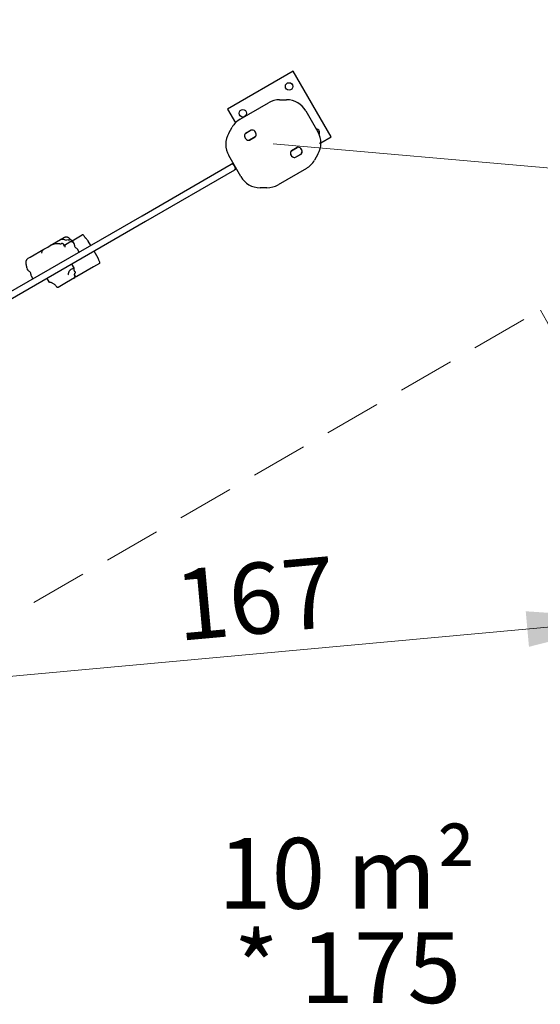
# Model space of a CAD drawing. Units: millimetres. Extents: x 203 to 1004, y 34 to 1162.
# Drawn here: x 726 to 843, y 635 to 856 of the extents above; entities that cross this region are included whole.
import ezdxf

# ---------------------------------------------------------------- set-up
doc = ezdxf.new("R2010")
doc.units = ezdxf.units.MM
doc.header["$LTSCALE"] = 100
doc.linetypes.add('HIDDEN', pattern=[0.1905, 0.127, -0.0635])
doc.styles.add('SLDTEXTSTYLE0', font='TXT', dxfattribs={"width": 0.75})
doc.styles.add('SLDTEXTSTYLE1', font='TXT', dxfattribs={"width": 0.605})
doc.dimstyles.new('SLDDIMSTYLE1', dxfattribs={"dimtxt": 15.875, "dimasz": 8, "dimexe": 0, "dimexo": 0.0625, "dimgap": 3.96875, "dimtad": 2, "dimdec": 0, "dimrnd": 1e-09, "dimzin": 12, "dimdsep": 46, "dimtxsty": 'SLDTEXTSTYLE0', "dimblk1": 'DOT', "dimblk2": 'DOT', "dimsah": 1, "dimcen": 0.09, "dimse1": 1, "dimse2": 1, "dimadec": 0, "dimazin": 3, "dimtfac": 1, "dimtdec": 0, "dimtofl": 0, "dimtmove": 0, "dimatfit": 3, "dimldrblk": 'DOT', "dimfxl": 0, "dimfrac": 2, "dimtolj": 1, "dimtzin": 12, "dimarcsym": 0})
doc.dimstyles.new('SLDDIMSTYLE3', dxfattribs={"dimtxt": 15.875, "dimasz": 25, "dimexe": 0, "dimexo": 0.0625, "dimgap": 3.96875, "dimtad": 2, "dimdec": 0, "dimrnd": 1e-09, "dimzin": 12, "dimdsep": 46, "dimtxsty": 'SLDTEXTSTYLE0', "dimsah": 1, "dimcen": 0, "dimadec": 0, "dimazin": 3, "dimtfac": 1, "dimtdec": 0, "dimtofl": 0, "dimtmove": 0, "dimatfit": 3, "dimfxl": 0, "dimfrac": 2, "dimtolj": 1, "dimtzin": 12, "dimarcsym": 0})

# ---------------------------------------------------------------- blocks, each defined once
blk = doc.blocks.new('_DOT')
at = {"color": 0, "linetype": 'ByBlock', "lineweight": -2}
blk.add_line((-0.5, 0), (-1, 0), dxfattribs=at)
at = {"color": 0, "linetype": 'ByBlock', "const_width": 0.5}
blk.add_lwpolyline([(-0.25, 0, 1), (0.25, 0, 1)], format="xyb", close=True, dxfattribs=at)
blk = doc.blocks.new('_D_3')
at = {"color": 7, "linetype": 'Continuous', "lineweight": 18}
blk.add_line((793.98, 1141.54), (351.78, 1141.54), dxfattribs=at)
at = {"color": 7, "linetype": 'Continuous', "lineweight": 18, "xscale": 8, "yscale": 8, "rotation": 180.0000000000004}
blk.add_blockref('_DOT', (351.78, 1141.54), dxfattribs=at)
at = {"color": 7, "linetype": 'Continuous', "lineweight": 18, "xscale": 8, "yscale": 8}
blk.add_blockref('_DOT', (793.98, 1141.54), dxfattribs=at)
at = {"color": 7, "linetype": 'Continuous', "lineweight": 18, "insert": (555.29, 1162), "char_height": 15.875, "attachment_point": 1, "style": 'SLDTEXTSTYLE0'}
blk.add_mtext('442', dxfattribs=at)
blk = doc.blocks.new('_D_5')
at = {"color": 7, "linetype": 'Continuous', "lineweight": 18}
blk.add_line((865.2, 721.33), (696.57, 705.94), dxfattribs=at)
blk.add_solid([(865.2, 721.33), (839.94, 723.05), (840.67, 715.08)], dxfattribs=at)
at = {"color": 7, "linetype": 'Continuous', "lineweight": 18, "insert": (760.59, 732.2), "char_height": 15.875, "attachment_point": 1, "rotation": 5.2148, "style": 'SLDTEXTSTYLE0'}
blk.add_mtext('167', dxfattribs=at)
blk = doc.blocks.new('_D_7')
at = {"color": 7, "linetype": 'Continuous', "lineweight": 18}
blk.add_line((943.37, 813.88), (783.29, 827.9), dxfattribs=at)
blk.add_solid([(943.37, 813.88), (918.82, 820.04), (918.12, 812.07)], dxfattribs=at)
at = {"color": 7, "linetype": 'Continuous', "lineweight": 18, "insert": (846.61, 842.75), "char_height": 15.875, "attachment_point": 1, "rotation": 354.9917, "style": 'SLDTEXTSTYLE0'}
blk.add_mtext('150', dxfattribs=at)
blk = doc.blocks.new('SW_NOTE_2')
at = {"color": 0, "linetype": 'Continuous', "lineweight": 0, "char_height": 15.875, "attachment_point": 2, "style": 'SLDTEXTSTYLE1'}
for s, insert in [('10 m²', (27.29, 20.46)), ('* 175', (27.4, -0.7))]:
    blk.add_mtext(s, dxfattribs=dict(at, insert=insert))

msp = doc.modelspace()

# ---------------------------------------------------------------- linework, layer by layer
at = {"color": 7, "linetype": 'Continuous', "lineweight": 25}
for p, q in [((787.76, 844.17), (773.04, 835.67)), ((796.26, 829.45), (787.76, 844.17)), ((775.87, 833.44), (782.21, 837.1)), ((784.71, 837.77), (786.26, 837.77)), ((773.04, 835.67), (774.8, 832.61)), ((790.59, 835.27), (793.31, 830.54)), ((773.27, 830.27), (774.04, 831.61)), ((778.34, 830.94), (777.08, 830.21)), ((778.33, 830.93), (777.09, 830.21)), ((779.19, 829.46), (777.93, 828.73)), ((777.94, 828.74), (779.18, 829.46)), ((793.98, 828.13), (796.26, 829.45)), ((787.39, 826.34), (788.66, 827.08)), ((788.64, 827.07), (787.4, 826.35)), ((775.99, 820.54), (773.27, 825.27)), ((788.24, 824.87), (789.51, 825.6)), ((788.25, 824.88), (789.49, 825.6)), ((793.31, 825.54), (792.54, 824.2)), ((753.82, 811.76), (773.82, 823.3)), ((774.57, 822.01), (754.57, 810.46)), ((773.82, 823.3), (774.26, 823.55)), ((774.37, 823.16), (774.72, 822.55)), ((775.01, 822.26), (774.57, 822.01)), ((790.71, 822.37), (784.37, 818.71)), ((781.87, 818.04), (780.32, 818.04)), ((677.08, 767.45), (753.82, 811.76)), ((754.57, 810.46), (677.83, 766.15)), ((733.21, 805.05), (735.55, 806.4)), ((735.55, 806.4), (736.21, 806.79)), ((736.54, 806.35), (736.85, 806.3)), ((737.21, 806.34), (736.85, 806.3)), ((738.11, 806.15), (738.91, 806.61)), ((738.91, 806.61), (740.39, 807.46)), ((740.67, 807.4), (740.66, 807.42)), ((742.32, 805.12), (741.77, 806.07)), ((728.73, 802.47), (731.8, 804.24)), ((731.8, 804.24), (732.67, 804.74)), ((732.67, 804.74), (733.21, 805.05)), ((735.36, 805.44), (734.99, 805.45)), ((736.47, 805.07), (736.16, 805.42)), ((736.4, 805.16), (737.62, 805.87)), ((738.59, 805.53), (738.38, 805.88)), ((739.7, 803.6), (739.31, 804.28)), ((743.98, 802.24), (743.07, 803.82)), ((728.3, 802.22), (728.73, 802.47)), ((727.99, 799.88), (728.2, 799.53)), ((738.57, 800.06), (738.07, 800.93)), ((738.62, 799.62), (738.63, 799.69)), ((738.63, 799.72), (738.63, 799.72)), ((742.95, 800.28), (739.18, 798.11)), ((744.26, 801.04), (742.95, 800.28)), ((744.35, 801.32), (744.34, 801.33)), ((744.35, 801.31), (744.34, 801.32)), ((744.35, 801.32), (744.35, 801.32)), ((728.92, 798.28), (729.31, 797.6)), ((732.44, 797.68), (732.89, 796.9)), ((738.7, 797.83), (736.88, 796.78)), ((738.8, 798.11), (738.8, 798.11)), ((738.81, 799.18), (738.81, 799.19)), ((738.85, 798.95), (738.86, 798.95)), ((734.71, 795.75), (734.72, 795.74)), ((736.88, 796.78), (735, 795.69))]:
    msp.add_line(p, q, dxfattribs=at)
at = {"color": 7, "linetype": 'Continuous', "lineweight": 18}
msp.add_line((793.98, 828.04), (793.58, 828.04), dxfattribs=at)
at = {"color": 7, "linetype": 'HIDDEN', "lineweight": 18}
msp.add_line((696.57, 705.94), (843.22, 790.61), dxfattribs=at)
at = {"color": 7, "linetype": 'Continuous', "lineweight": 25, "flags": 128}
for points in [[(738.84, 799.15), (738.84, 799.15), (738.84, 799.15)], [(738.9, 798.17), (738.9, 798.17), (738.9, 798.17)], [(738.91, 798.16), (738.91, 798.16), (738.91, 798.16)]]:
    msp.add_lwpolyline(points, dxfattribs=at)
at = {"color": 7, "linetype": 'Continuous', "lineweight": 25}
for centre in [(786.84, 840.75), (776.45, 834.75)]:
    msp.add_circle(centre, 0.85, dxfattribs=at)
at = {"color": 7, "linetype": 'HIDDEN', "lineweight": 18}
for centre, radius, start, end in [((783.29, 827.9), 160.7, 300.9362, 119.4945), ((696.57, 705.94), 169.34, 0, 30)]:
    msp.add_arc(centre, radius, start, end, dxfattribs=at)
at = {"color": 7, "linetype": 'Continuous', "lineweight": 25}
for centre, radius, start, end in [((784.71, 832.77), 5, 90, 120), ((786.26, 832.77), 5, 30, 90), ((778.37, 829.11), 5, 120, 150), ((778.53, 830.58), 0.4, 84.9032, 120), ((778.54, 830.59), 0.4, 84.9032, 120), ((778.48, 830.04), 0.95, 335.0968, 84.9032), ((778.49, 830.04), 0.95, 335.0968, 84.9032), ((792.84, 830.36), 0.85, 332.7033, 83.9681), ((788.98, 828.04), 5, 330, 30), ((777.6, 827.77), 5, 150, 210), ((777.78, 829.63), 0.95, 155.0968, 264.9032), ((777.79, 829.64), 0.95, 155.0968, 264.9032), ((777.28, 829.86), 0.4, 120, 155.0968), ((777.29, 829.87), 0.4, 120, 155.0968), ((777.73, 829.08), 0.4, 264.9032, 300), ((777.74, 829.09), 0.4, 264.9032, 300), ((778.98, 829.8), 0.4, 300, 335.0968), ((778.99, 829.81), 0.4, 300, 335.0968), ((788.09, 825.77), 0.95, 155.0968, 264.9032), ((788.1, 825.77), 0.95, 155.0968, 264.9032), ((787.59, 826), 0.4, 120, 155.0968), ((787.6, 826.01), 0.4, 120, 155.0968), ((788.84, 826.72), 0.4, 84.9032, 120), ((788.86, 826.73), 0.4, 84.9032, 120), ((788.79, 826.17), 0.95, 335.0968, 84.9032), ((788.81, 826.18), 0.95, 335.0968, 84.9032), ((788.04, 825.22), 0.4, 264.9032, 300), ((788.05, 825.23), 0.4, 264.9032, 300), ((789.29, 825.94), 0.4, 300, 335.0968), ((789.31, 825.95), 0.4, 300, 335.0968), ((788.21, 826.7), 5, 300, 330), ((780.32, 823.04), 5, 210, 270), ((781.87, 823.04), 5, 270, 300), ((738.16, 805.28), 0.5, 349.1178, 30), ((739.24, 805.07), 0.6, 169.1178, 250.8822), ((738.88, 804.03), 0.5, 30, 70.8822), ((728.63, 799.78), 0.5, 210, 250.8822), ((738.53, 799.71), 0.1, 349.9316, 9.3417), ((728.27, 798.74), 0.6, 349.1178, 70.8822), ((729.35, 798.53), 0.5, 169.1178, 210), ((738.76, 799.1), 0.1, 31.5467, 56.9468), ((738.8, 799.03), 0.1, 305.1719, 34.337)]:
    msp.add_arc(centre, radius, start, end, dxfattribs=at)
for points, knots in [([(774.37, 823.16), (774.36, 823.18), (774.32, 823.23), (774.24, 823.3), (774.12, 823.35), (774, 823.36), (773.9, 823.34), (773.85, 823.32), (773.82, 823.3), (773.82, 823.3)], [0, 0, 0, 0, 0.1218841, 0.301115, 0.5004828, 0.7322551, 0.8623215, 0.9979363, 1, 1, 1, 1]), ([(774.57, 822.01), (774.57, 822.01), (774.6, 822.02), (774.64, 822.05), (774.71, 822.13), (774.76, 822.24), (774.78, 822.37), (774.76, 822.47), (774.73, 822.53), (774.72, 822.55)], [0, 0, 0, 0, 0.002064, 0.137678, 0.267745, 0.499517, 0.698885, 0.878116, 1, 1, 1, 1]), ([(736.54, 806.35), (736.44, 806.38), (736.23, 806.43), (735.95, 806.46), (735.71, 806.46), (735.59, 806.43), (735.55, 806.4), (735.55, 806.4)], [0, 0, 0, 0, 0.237755, 0.481735, 0.736521, 0.998908, 1, 1, 1, 1]), ([(737.3, 806.83), (737.25, 806.85), (737.15, 806.9), (736.99, 806.94), (736.82, 806.95), (736.64, 806.94), (736.46, 806.9), (736.32, 806.84), (736.24, 806.8), (736.21, 806.79)], [0, 0, 0, 0, 0.13995, 0.286719, 0.439256, 0.595566, 0.758087, 0.925957, 1, 1, 1, 1]), ([(737.21, 806.34), (737.26, 806.35), (737.36, 806.37), (737.46, 806.38), (737.52, 806.38)], [0, 0, 0, 0, 0.522828, 1, 1, 1, 1]), ([(737.62, 806.58), (737.6, 806.6), (737.54, 806.67), (737.43, 806.75), (737.34, 806.8), (737.3, 806.83)], [0, 0, 0, 0, 0.252056, 0.649859, 1, 1, 1, 1]), ([(738.24, 805.98), (738.24, 805.98), (738.22, 806.01), (738.14, 806.11), (737.96, 806.26), (737.73, 806.37), (737.58, 806.38), (737.52, 806.38)], [0, 0, 0, 0, 0.001646, 0.117981, 0.505965, 0.795409, 1, 1, 1, 1]), ([(738.38, 805.88), (738.38, 805.89), (738.36, 805.92), (738.33, 805.96), (738.3, 805.99), (738.28, 806.01), (738.27, 806.02), (738.26, 806.03), (738.24, 806.04), (738.22, 806.06), (738.17, 806.09), (738.1, 806.15), (738.01, 806.22), (737.91, 806.31), (737.78, 806.42), (737.69, 806.51), (737.63, 806.57), (737.63, 806.58)], [0, 0, 0, 0, 0.015353, 0.043848, 0.065764, 0.081902, 0.097424, 0.121165, 0.163114, 0.243143, 0.371467, 0.502357, 0.620442, 0.743581, 0.862713, 0.976705, 1, 1, 1, 1]), ([(738.21, 806.06), (738.21, 806.06), (738.21, 806.06), (738.19, 806.07), (738.16, 806.1), (738.1, 806.14), (738.05, 806.18), (738.03, 806.19)], [0, 0, 0, 0, 0.077444, 0.264908, 0.51672, 0.802012, 1, 1, 1, 1]), ([(740.66, 807.41), (740.66, 807.42), (740.65, 807.44), (740.6, 807.47), (740.54, 807.5), (740.46, 807.5), (740.41, 807.48), (740.39, 807.46)], [0, 0, 0, 0, 0.0677996, 0.2847174, 0.501693, 0.7307925, 1, 1, 1, 1]), ([(740.66, 807.41), (740.65, 807.42), (740.62, 807.45), (740.57, 807.48), (740.5, 807.5), (740.44, 807.49), (740.4, 807.47), (740.39, 807.46), (740.39, 807.46)], [0, 0, 0, 0, 0.198868, 0.391941, 0.592055, 0.815114, 0.996961, 1, 1, 1, 1]), ([(741.07, 806.87), (741.02, 806.92), (740.94, 807.03), (740.81, 807.21), (740.72, 807.34), (740.68, 807.41)], [0, 0, 0, 0, 0.304129, 0.65817, 1, 1, 1, 1]), ([(741.77, 806.07), (741.76, 806.08), (741.75, 806.12), (741.67, 806.21), (741.53, 806.35), (741.36, 806.53), (741.2, 806.7), (741.1, 806.81), (741.07, 806.85)], [0, 0, 0, 0, 0.048309, 0.268194, 0.480825, 0.700684, 0.894565, 1, 1, 1, 1]), ([(731.34, 803.35), (731.35, 803.46), (731.36, 803.68), (731.48, 803.94), (731.6, 804.09), (731.69, 804.16), (731.73, 804.2), (731.76, 804.21), (731.78, 804.22), (731.78, 804.23), (731.79, 804.23), (731.79, 804.23), (731.79, 804.23), (731.79, 804.24), (731.8, 804.24), (731.8, 804.24)], [0, 0, 0, 0, 0.304728, 0.593084, 0.782294, 0.87928, 0.932203, 0.961733, 0.978354, 0.987743, 0.993056, 0.996065, 0.997804, 0.998194, 1, 1, 1, 1]), ([(734.99, 805.45), (734.84, 805.46), (734.55, 805.46), (734.1, 805.39), (733.64, 805.27), (733.35, 805.13), (733.21, 805.05), (733.21, 805.05)], [0, 0, 0, 0, 0.237755, 0.481735, 0.736521, 0.998908, 1, 1, 1, 1]), ([(735.36, 805.44), (735.43, 805.44), (735.56, 805.45), (735.69, 805.48), (735.76, 805.5)], [0, 0, 0, 0, 0.449382, 1, 1, 1, 1]), ([(736.01, 805.51), (735.97, 805.52), (735.89, 805.53), (735.8, 805.51), (735.76, 805.5)], [0, 0, 0, 0, 0.588824, 1, 1, 1, 1]), ([(736.37, 804.9), (736.37, 804.9), (736.36, 804.93), (736.34, 805.08), (736.27, 805.28), (736.14, 805.45), (736.05, 805.5), (736.01, 805.51)], [0, 0, 0, 0, 0.001646, 0.117981, 0.505965, 0.795409, 1, 1, 1, 1]), ([(736.57, 804.68), (736.57, 804.69), (736.57, 804.7), (736.57, 804.78), (736.56, 804.9), (736.52, 805.02), (736.48, 805.06), (736.47, 805.07)], [0, 0, 0, 0, 0.002832, 0.081923, 0.494007, 0.842041, 1, 1, 1, 1]), ([(738.37, 805.72), (738.37, 805.72), (738.36, 805.73), (738.32, 805.78), (738.22, 805.86), (738.06, 805.93), (737.91, 805.94), (737.75, 805.93), (737.67, 805.89), (737.62, 805.87)], [0, 0, 0, 0, 0.001686, 0.048764, 0.294055, 0.50122, 0.675887, 0.837668, 1, 1, 1, 1]), ([(728.3, 802.22), (728.26, 802.19), (728.16, 802.13), (728.03, 802.02), (727.91, 801.87), (727.82, 801.71), (727.75, 801.55), (727.72, 801.41), (727.72, 801.33), (727.72, 801.3)], [0, 0, 0, 0, 0.118839, 0.29303, 0.47004, 0.626084, 0.777793, 0.925494, 1, 1, 1, 1]), ([(744.34, 801.32), (744.29, 801.42), (744.19, 801.62), (744.09, 801.9), (744.03, 802.12), (744, 802.22), (743.98, 802.23), (743.98, 802.24)], [0, 0, 0, 0, 0.2294724, 0.4606868, 0.6961609, 0.9474684, 1, 1, 1, 1]), ([(727.72, 801.3), (727.72, 801.29), (727.71, 801.23), (727.72, 801.12), (727.74, 800.99), (727.76, 800.92), (727.77, 800.89)], [0, 0, 0, 0, 0.029536, 0.41845, 0.812773, 1, 1, 1, 1]), ([(727.77, 800.89), (727.78, 800.85), (727.81, 800.76), (727.84, 800.62), (727.87, 800.47), (727.89, 800.34), (727.91, 800.23), (727.92, 800.15), (727.93, 800.1), (727.93, 800.08), (727.93, 800.06), (727.94, 800.03), (727.95, 799.99), (727.96, 799.94), (727.98, 799.9), (727.99, 799.89)], [0, 0, 0, 0, 0.07059, 0.17901, 0.293458, 0.412502, 0.536735, 0.664844, 0.798969, 0.868931, 0.900012, 0.922346, 0.941969, 0.972279, 1, 1, 1, 1]), ([(738.42, 799.95), (738.4, 799.95), (738.35, 799.93), (738.19, 799.87), (737.99, 799.76), (737.77, 799.62), (737.6, 799.47), (737.46, 799.31), (737.35, 799.13), (737.28, 798.92), (737.25, 798.7), (737.29, 798.58), (737.3, 798.53)], [0, 0, 0, 0, 0.085361, 0.244491, 0.403551, 0.521273, 0.638775, 0.712031, 0.785149, 0.874626, 0.953655, 1, 1, 1, 1]), ([(738.63, 799.72), (738.63, 799.75), (738.62, 799.82), (738.61, 799.9), (738.6, 799.97), (738.59, 800.03), (738.57, 800.06), (738.57, 800.06)], [0, 0, 0, 0, 0.167037, 0.382864, 0.634139, 0.938079, 1, 1, 1, 1]), ([(738.81, 799.19), (738.8, 799.19), (738.76, 799.22), (738.71, 799.28), (738.65, 799.37), (738.62, 799.49), (738.61, 799.57), (738.62, 799.61), (738.62, 799.62)], [0, 0, 0, 0, 0.1187275, 0.3361712, 0.5485106, 0.7663214, 0.9863253, 1, 1, 1, 1]), ([(744.26, 801.04), (744.27, 801.05), (744.31, 801.08), (744.35, 801.13), (744.37, 801.21), (744.37, 801.27), (744.35, 801.3), (744.35, 801.31)], [0, 0, 0, 0, 0.189436, 0.44155, 0.675948, 0.896795, 1, 1, 1, 1]), ([(738.8, 798.11), (738.79, 798.13), (738.76, 798.19), (738.72, 798.3), (738.7, 798.43), (738.69, 798.55), (738.7, 798.67), (738.73, 798.77), (738.77, 798.85), (738.81, 798.91), (738.84, 798.94), (738.86, 798.95), (738.86, 798.95)], [0, 0, 0, 0, 0.042875, 0.146311, 0.251203, 0.357469, 0.46821, 0.584006, 0.705985, 0.838053, 0.980211, 1, 1, 1, 1]), ([(738.9, 798.17), (738.85, 798.26), (738.78, 798.37), (738.71, 798.46), (738.7, 798.49)], [0, 0, 0, 0, 0.765024, 1, 1, 1, 1]), ([(738.7, 797.83), (738.7, 797.83), (738.72, 797.84), (738.75, 797.87), (738.79, 797.92), (738.81, 797.98), (738.81, 798.04), (738.8, 798.08), (738.79, 798.09)], [0, 0, 0, 0, 0.003058, 0.177867, 0.403233, 0.605052, 0.79947, 1, 1, 1, 1]), ([(738.75, 797.86), (738.75, 797.87), (738.77, 797.88), (738.8, 797.93), (738.82, 798), (738.82, 798.06), (738.8, 798.09), (738.8, 798.1)], [0, 0, 0, 0, 0.018392, 0.32938, 0.618018, 0.888955, 1, 1, 1, 1]), ([(738.8, 798.09), (738.8, 798.1), (738.8, 798.1), (738.8, 798.11), (738.79, 798.11)], [0, 0, 0, 0, 0.804091, 1, 1, 1, 1]), ([(738.88, 799.09), (738.88, 799.09), (738.87, 799.11), (738.85, 799.13), (738.84, 799.15)], [0, 0, 0, 0, 0.0689882, 1, 1, 1, 1]), ([(738.89, 798.18), (738.9, 798.17), (738.9, 798.17), (738.91, 798.16), (738.91, 798.16)], [0, 0, 0, 0, 0.7978924, 1, 1, 1, 1]), ([(739.18, 798.11), (739.18, 798.11), (739.16, 798.1), (739.13, 798.08), (739.06, 798.07), (739, 798.09), (738.95, 798.11), (738.92, 798.14), (738.91, 798.16)], [0, 0, 0, 0, 0.003061, 0.175977, 0.401814, 0.604213, 0.79911, 1, 1, 1, 1]), ([(732.89, 796.91), (732.89, 796.9), (732.9, 796.88), (732.92, 796.87), (732.95, 796.86), (732.97, 796.85), (732.98, 796.85), (733, 796.85), (733.01, 796.85)], [0, 0, 0, 0, 0.048521, 0.158513, 0.286961, 0.471095, 0.771047, 1, 1, 1, 1]), ([(734.72, 795.75), (734.67, 795.82), (734.57, 795.97), (734.38, 796.16), (734.18, 796.35), (733.95, 796.51), (733.72, 796.64), (733.5, 796.73), (733.32, 796.79), (733.15, 796.83), (733.06, 796.84), (733.04, 796.85), (733.04, 796.85)], [0, 0, 0, 0, 0.086907, 0.17552, 0.274832, 0.376944, 0.485372, 0.597654, 0.707184, 0.819864, 0.987154, 1, 1, 1, 1]), ([(735, 795.69), (735, 795.69), (734.98, 795.68), (734.94, 795.67), (734.88, 795.66), (734.82, 795.67), (734.76, 795.7), (734.74, 795.73), (734.72, 795.75)], [0, 0, 0, 0, 0.003041, 0.184939, 0.407922, 0.607954, 0.80103, 1, 1, 1, 1])]:
    msp.add_open_spline(points, degree=3, knots=knots, dxfattribs=at)

# ---------------------------------------------------------------- block references
at = {"color": 7, "linetype": 'Continuous', "lineweight": 0}
msp.add_blockref('SW_NOTE_2', (772.52, 651.76), dxfattribs=at)

# ---------------------------------------------------------------- dimensions: what is measured, and where the dimension line sits
at = {"color": 7, "linetype": 'Continuous', "lineweight": 18}
dim = msp.add_linear_dim(base=(351.78, 1141.54), p1=(793.98, 828.04), p2=(351.78, 793.2), dimstyle='SLDDIMSTYLE1', dxfattribs=at)
dim.commit()
dim.dimension.update_dxf_attribs({"geometry": '_D_3', "text_midpoint": (572.88, 1141.54), "dimtype": 160})
for center, mpoint, text, picture, middle in [((783.29, 827.9), (943.37, 813.88), '150', '_D_7', (863.33, 820.89)), ((696.57, 705.94), (865.2, 721.33), '167', '_D_5', (780.88, 713.64))]:
    dim = msp.add_radius_dim(center=center, mpoint=mpoint, text=text, dimstyle='SLDDIMSTYLE3', override={"dimpost": '<>'}, dxfattribs=at)
    dim.commit()
    dim.dimension.update_dxf_attribs({"geometry": picture, "text_midpoint": middle, "dimtype": 164})

doc.saveas('drawing.dxf')
